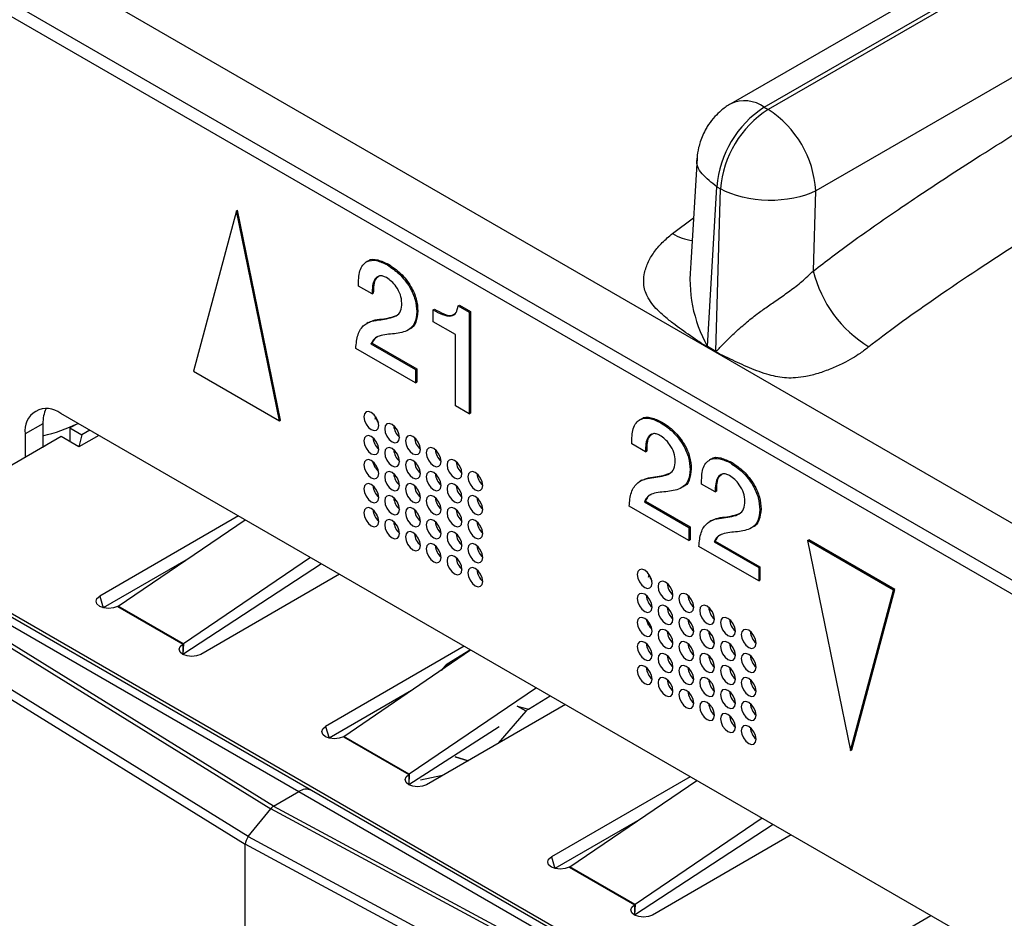
# Model space of a CAD drawing. Units: millimetres. Extents: x 17 to 584, y 10 to 410.
# Drawn here: x 456 to 461, y 92 to 96 of the extents above; entities that cross this region are included whole.
import ezdxf

# ---------------------------------------------------------------- set-up
doc = ezdxf.new("R2010")
doc.units = ezdxf.units.MM
doc.linetypes.add('SLD-Solid', pattern=[0])

msp = doc.modelspace()

# ---------------------------------------------------------------- linework, layer by layer
at = {"color": 7, "linetype": 'SLD-Solid', "lineweight": 25}
for p, q in [((370.2136, 145.9371), (474.9638, 85.4661)), ((489.8618, 77.1353), (370.6605, 145.9488)), ((370.255, 145.8455), (475.0052, 85.3745)), ((525.4368, 134.0496), (459.4142, 95.9356)), ((459.5742, 95.9197), (525.5923, 134.0312)), ((525.6105, 134.0206), (459.5924, 95.9092)), ((525.8379, 133.6339), (459.8186, 95.5218)), ((459.5742, 95.9197), (459.5924, 95.9092)), ((459.2549, 95.677), (459.2251, 95.1792)), ((459.3031, 94.7825), (459.3482, 95.5416)), ((459.3439, 94.7589), (459.3664, 95.5311)), ((459.3482, 95.5416), (459.3664, 95.5311)), ((459.8075, 95.1409), (459.8186, 95.5218)), ((457.0616, 95.427), (456.857, 94.6632)), ((457.0616, 95.427), (457.0673, 95.4302)), ((457.2662, 94.427), (457.0616, 95.427)), ((457.2719, 94.4302), (457.0673, 95.4302)), ((457.6868, 95.1867), (457.6797, 95.1826)), ((457.7803, 95.1691), (457.7859, 95.1724)), ((457.7078, 95.031), (457.6428, 95.0685)), ((457.7078, 95.031), (457.7135, 95.0342)), ((457.92, 94.9468), (457.9256, 94.95)), ((457.9988, 94.955), (458.0045, 94.9583)), ((457.9988, 94.8985), (457.9988, 94.955)), ((458.1172, 94.9746), (458.1229, 94.9779)), ((458.1172, 94.9746), (458.1702, 94.944)), ((458.1229, 94.9779), (458.1758, 94.9473)), ((458.1702, 94.944), (458.1758, 94.9473)), ((458.1702, 94.944), (458.1702, 94.4604)), ((458.1758, 94.9473), (458.1758, 94.4637)), ((457.6895, 94.895), (457.6824, 94.891)), ((457.7474, 94.9085), (457.7531, 94.9117)), ((458.1049, 94.8373), (457.9988, 94.8985)), ((457.885, 94.863), (457.885, 94.863)), ((457.7024, 94.7933), (457.7081, 94.7965)), ((457.7024, 94.7933), (457.9145, 94.6708)), ((457.7081, 94.7965), (457.9202, 94.6741)), ((458.1049, 94.4981), (458.1049, 94.8373)), ((457.9145, 94.608), (457.6302, 94.7721)), ((459.3436, 94.7548), (459.3029, 94.7783)), ((459.3031, 94.7825), (459.3439, 94.7589)), ((456.857, 94.6632), (457.2662, 94.427)), ((457.9145, 94.6708), (457.9202, 94.6741)), ((457.9145, 94.6708), (457.9145, 94.608)), ((457.9202, 94.6741), (457.9202, 94.6112)), ((457.9145, 94.608), (457.9202, 94.6112)), ((458.1702, 94.4604), (458.1049, 94.4981)), ((474.2714, 84.045), (456.2261, 94.4624)), ((457.2662, 94.427), (457.2719, 94.4302)), ((457.7223, 94.4343), (457.7257, 94.4453)), ((458.1702, 94.4604), (458.1758, 94.4637)), ((458.9879, 94.4356), (458.9808, 94.4315)), ((459.0813, 94.418), (459.087, 94.4213)), ((456.1412, 94.4134), (456.0564, 94.3644)), ((456.1412, 94.4134), (456.1412, 94.3024)), ((456.3081, 94.415), (456.2699, 94.393)), ((456.2699, 94.393), (456.3265, 94.3603)), ((456.2699, 94.393), (456.2699, 94.3277)), ((456.3647, 94.3824), (456.3265, 94.3603)), ((456.2275, 94.3522), (455.379, 93.8623)), ((456.0564, 94.3644), (456.0564, 94.2534)), ((456.3123, 94.3032), (456.2275, 94.3522)), ((456.3265, 94.3603), (456.3123, 94.3032)), ((456.4071, 94.3579), (456.3123, 94.3032)), ((459.0089, 94.2799), (458.9439, 94.3174)), ((459.0089, 94.2799), (459.0146, 94.2831)), ((457.7226, 94.2052), (457.7119, 94.2323)), ((459.3197, 94.2441), (459.3126, 94.24)), ((459.2211, 94.1957), (459.2267, 94.1989)), ((459.4131, 94.2265), (459.4188, 94.2298)), ((458.9906, 94.1439), (458.9835, 94.1399)), ((459.0485, 94.1574), (459.0542, 94.1606)), ((459.1861, 94.1119), (459.1861, 94.1119)), ((459.3407, 94.0883), (459.2757, 94.1258)), ((459.3407, 94.0883), (459.3464, 94.0916)), ((459.0035, 94.0422), (459.0091, 94.0454)), ((459.0091, 94.0454), (459.2213, 93.923)), ((459.2156, 93.8569), (458.9312, 94.021)), ((459.0035, 94.0422), (459.2156, 93.9197)), ((459.5528, 94.0041), (459.5585, 94.0074)), ((457.0718, 93.9742), (456.4113, 93.5929)), ((456.4987, 93.5455), (457.1036, 93.9558)), ((459.3224, 93.9524), (459.3153, 93.9483)), ((459.3803, 93.9658), (459.386, 93.9691)), ((459.2156, 93.9197), (459.2213, 93.923)), ((459.2156, 93.9197), (459.2156, 93.8569)), ((459.2213, 93.923), (459.2213, 93.8601)), ((459.5179, 93.9203), (459.5179, 93.9203)), ((459.5085, 91.4784), (455.379, 93.8623)), ((459.2156, 93.8569), (459.2213, 93.8601)), ((459.7804, 93.8574), (459.7861, 93.8607)), ((459.7804, 93.8574), (459.9851, 92.8574)), ((460.1897, 93.6212), (459.7804, 93.8574)), ((460.1953, 93.6244), (459.7861, 93.8607)), ((459.5474, 93.6653), (459.263, 93.8295)), ((459.3353, 93.8506), (459.3409, 93.8539)), ((459.3353, 93.8506), (459.5474, 93.7282)), ((459.3409, 93.8539), (459.5531, 93.7314)), ((457.4189, 92.6679), (455.5238, 93.7619)), ((456.8206, 93.7638), (456.4279, 93.5372)), ((457.4147, 93.7762), (456.8098, 93.3659)), ((457.2392, 92.5929), (455.4104, 93.7251)), ((455.4638, 93.756), (457.3589, 92.662)), ((457.467, 93.7461), (456.8073, 93.3153)), ((459.5474, 93.7282), (459.5531, 93.7314)), ((459.5474, 93.7282), (459.5474, 93.6653)), ((459.5531, 93.7314), (459.5531, 93.6686)), ((455.396, 93.7127), (457.2251, 92.5804)), ((457.5526, 93.6966), (456.8922, 93.3153)), ((459.0233, 93.6832), (459.0268, 93.6943)), ((459.5474, 93.6653), (459.5531, 93.6686)), ((459.9907, 92.8607), (460.1953, 93.6244)), ((460.1897, 93.6212), (460.1953, 93.6244)), ((457.1185, 92.4478), (455.2858, 93.5823)), ((459.9851, 92.8574), (460.1897, 93.6212)), ((455.2711, 93.5462), (457.1043, 92.4113)), ((456.4962, 93.5439), (456.8073, 93.3643)), ((456.8098, 93.3659), (456.4987, 93.5455)), ((459.0237, 93.4541), (459.013, 93.4812)), ((458.1466, 93.3537), (457.4861, 92.9724)), ((457.5735, 92.925), (458.1753, 93.3372)), ((458.1753, 93.3372), (458.0649, 93.2695)), ((458.0555, 93.2615), (458.0358, 93.2386)), ((458.4895, 93.1557), (457.8846, 92.7454)), ((457.8954, 93.1434), (457.5027, 92.9167)), ((458.4526, 93.0553), (458.5549, 93.118)), ((458.6274, 93.0761), (457.967, 92.6949)), ((458.3094, 92.8926), (458.4408, 93.0449)), ((458.313, 92.9704), (457.8821, 92.6949)), ((457.571, 92.9235), (457.8821, 92.7438)), ((457.8846, 92.7454), (457.5735, 92.925)), ((459.9851, 92.8574), (459.9907, 92.8607)), ((459.2214, 92.7332), (458.5609, 92.352)), ((458.6483, 92.3045), (459.2532, 92.7149)), ((457.2392, 92.5929), (457.3589, 92.662)), ((457.3589, 92.662), (459.2539, 91.568)), ((459.3139, 91.5739), (457.4189, 92.6679)), ((457.2392, 92.5929), (459.2005, 91.5371)), ((457.1185, 92.4478), (457.2251, 92.5804)), ((459.1866, 91.5245), (457.2251, 92.5804)), ((458.9702, 92.5229), (458.5775, 92.2962)), ((459.6166, 92.5051), (458.9569, 92.0744)), ((459.5643, 92.5353), (458.9594, 92.1249)), ((459.7022, 92.4557), (459.0418, 92.0744)), ((457.1043, 91.5096), (457.1043, 92.4113)), ((459.0701, 91.3531), (457.1043, 92.4113)), ((457.1185, 92.4478), (459.0838, 91.3898)), ((458.6458, 92.303), (458.9569, 92.1234)), ((458.9594, 92.1249), (458.6483, 92.3045)), ((460.2721, 92.0172), (460.3669, 92.072))]:
    msp.add_line(p, q, dxfattribs=at)
at = {"color": 8, "linetype": 'SLD-Solid', "lineweight": 25}
for p, q in [((459.1377, 95.3187), (459.2378, 95.3932)), ((456.1412, 94.3024), (456.1515, 94.3083)), ((456.4113, 93.5929), (456.4279, 93.5372)), ((456.8098, 93.3659), (456.8073, 93.3153)), ((456.8073, 93.3643), (456.8073, 93.3153)), ((458.4408, 93.0449), (458.3984, 93.0694)), ((458.3984, 93.0694), (458.4526, 93.0553)), ((457.4861, 92.9724), (457.5027, 92.9167)), ((458.1643, 92.8088), (458.1022, 92.8274)), ((458.1022, 92.8274), (458.1643, 92.8088)), ((457.8846, 92.7454), (457.8821, 92.6949)), ((457.8821, 92.7438), (457.8821, 92.6949)), ((458.0426, 92.7385), (457.9376, 92.7158)), ((458.5609, 92.352), (458.5775, 92.2962)), ((458.9594, 92.1249), (458.9569, 92.0744)), ((458.9569, 92.1234), (458.9569, 92.0744))]:
    msp.add_line(p, q, dxfattribs=at)
at = {"color": 7, "linetype": 'SLD-Solid', "lineweight": 25, "flags": 128}
for points in [[(457.7393, 94.4054), (457.7366, 94.4226), (457.7289, 94.4402), (457.7175, 94.4557), (457.7039, 94.4666), (457.6904, 94.4713), (457.6789, 94.4691), (457.6713, 94.4603), (457.6686, 94.4462), (457.6713, 94.429), (457.6789, 94.4114), (457.6904, 94.3959), (457.7039, 94.385), (457.7175, 94.3803), (457.7289, 94.3825), (457.7366, 94.3913), (457.7393, 94.4054)], [(457.8383, 94.3482), (457.8356, 94.3654), (457.8279, 94.3831), (457.8165, 94.3986), (457.8029, 94.4095), (457.7894, 94.4142), (457.7779, 94.412), (457.7703, 94.4031), (457.7676, 94.3891), (457.7703, 94.3719), (457.7779, 94.3542), (457.7894, 94.3387), (457.8029, 94.3278), (457.8165, 94.3231), (457.8279, 94.3254), (457.8356, 94.3342), (457.8383, 94.3482)], [(457.7393, 94.2911), (457.7366, 94.3083), (457.7289, 94.3259), (457.7175, 94.3414), (457.7039, 94.3523), (457.6904, 94.357), (457.6789, 94.3548), (457.6713, 94.346), (457.6686, 94.3319), (457.6713, 94.3147), (457.6789, 94.2971), (457.6904, 94.2816), (457.7039, 94.2707), (457.7175, 94.266), (457.7289, 94.2682), (457.7366, 94.277), (457.7393, 94.2911)], [(457.9373, 94.2911), (457.9346, 94.3083), (457.9269, 94.3259), (457.9154, 94.3414), (457.9019, 94.3523), (457.8884, 94.357), (457.8769, 94.3548), (457.8693, 94.346), (457.8666, 94.3319), (457.8693, 94.3147), (457.8769, 94.2971), (457.8884, 94.2816), (457.9019, 94.2707), (457.9154, 94.266), (457.9269, 94.2682), (457.9346, 94.277), (457.9373, 94.2911)], [(457.8383, 94.2339), (457.8356, 94.2511), (457.8279, 94.2688), (457.8165, 94.2843), (457.8029, 94.2952), (457.7894, 94.2999), (457.7779, 94.2976), (457.7703, 94.2888), (457.7676, 94.2748), (457.7703, 94.2576), (457.7779, 94.2399), (457.7894, 94.2244), (457.8029, 94.2135), (457.8165, 94.2088), (457.8279, 94.211), (457.8356, 94.2199), (457.8383, 94.2339)], [(458.0363, 94.234), (458.0336, 94.2511), (458.0259, 94.2688), (458.0144, 94.2843), (458.0009, 94.2952), (457.9874, 94.2999), (457.9759, 94.2977), (457.9682, 94.2888), (457.9656, 94.2748), (457.9682, 94.2576), (457.9759, 94.2399), (457.9874, 94.2245), (458.0009, 94.2135), (458.0144, 94.2088), (458.0259, 94.2111), (458.0336, 94.2199), (458.0363, 94.234)], [(457.7393, 94.1768), (457.7366, 94.1939), (457.7289, 94.2116), (457.7175, 94.2271), (457.7039, 94.238), (457.6904, 94.2427), (457.6789, 94.2405), (457.6713, 94.2317), (457.6686, 94.2176), (457.6713, 94.2004), (457.6789, 94.1827), (457.6904, 94.1673), (457.7039, 94.1563), (457.7175, 94.1516), (457.7289, 94.1539), (457.7366, 94.1627), (457.7393, 94.1768)], [(457.9373, 94.1768), (457.9346, 94.194), (457.9269, 94.2116), (457.9154, 94.2271), (457.9019, 94.238), (457.8884, 94.2427), (457.8769, 94.2405), (457.8693, 94.2317), (457.8666, 94.2176), (457.8693, 94.2004), (457.8769, 94.1828), (457.8884, 94.1673), (457.9019, 94.1564), (457.9154, 94.1517), (457.9269, 94.1539), (457.9346, 94.1627), (457.9373, 94.1768)], [(458.1353, 94.1768), (458.1326, 94.194), (458.1249, 94.2116), (458.1134, 94.2271), (458.0999, 94.238), (458.0864, 94.2427), (458.0749, 94.2405), (458.0672, 94.2317), (458.0646, 94.2176), (458.0672, 94.2004), (458.0749, 94.1828), (458.0864, 94.1673), (458.0999, 94.1564), (458.1134, 94.1517), (458.1249, 94.1539), (458.1326, 94.1627), (458.1353, 94.1768)], [(457.8383, 94.1196), (457.8356, 94.1368), (457.8279, 94.1545), (457.8165, 94.1699), (457.8029, 94.1809), (457.7894, 94.1856), (457.7779, 94.1833), (457.7703, 94.1745), (457.7676, 94.1604), (457.7703, 94.1433), (457.7779, 94.1256), (457.7894, 94.1101), (457.8029, 94.0992), (457.8165, 94.0945), (457.8279, 94.0967), (457.8356, 94.1055), (457.8383, 94.1196)], [(458.0363, 94.1196), (458.0336, 94.1368), (458.0259, 94.1545), (458.0144, 94.17), (458.0009, 94.1809), (457.9874, 94.1856), (457.9759, 94.1833), (457.9682, 94.1745), (457.9656, 94.1605), (457.9682, 94.1433), (457.9759, 94.1256), (457.9874, 94.1101), (458.0009, 94.0992), (458.0144, 94.0945), (458.0259, 94.0967), (458.0336, 94.1056), (458.0363, 94.1196)], [(458.2343, 94.1197), (458.2316, 94.1368), (458.2239, 94.1545), (458.2124, 94.17), (458.1989, 94.1809), (458.1854, 94.1856), (458.1739, 94.1834), (458.1662, 94.1745), (458.1635, 94.1605), (458.1662, 94.1433), (458.1739, 94.1256), (458.1854, 94.1102), (458.1989, 94.0992), (458.2124, 94.0945), (458.2239, 94.0968), (458.2316, 94.1056), (458.2343, 94.1197)], [(457.7393, 94.0624), (457.7366, 94.0796), (457.7289, 94.0973), (457.7175, 94.1128), (457.7039, 94.1237), (457.6904, 94.1284), (457.6789, 94.1262), (457.6713, 94.1173), (457.6686, 94.1033), (457.6713, 94.0861), (457.6789, 94.0684), (457.6904, 94.053), (457.7039, 94.042), (457.7175, 94.0373), (457.7289, 94.0396), (457.7366, 94.0484), (457.7393, 94.0624)], [(457.9373, 94.0625), (457.9346, 94.0796), (457.9269, 94.0973), (457.9154, 94.1128), (457.9019, 94.1237), (457.8884, 94.1284), (457.8769, 94.1262), (457.8693, 94.1174), (457.8666, 94.1033), (457.8693, 94.0861), (457.8769, 94.0684), (457.8884, 94.053), (457.9019, 94.0421), (457.9154, 94.0373), (457.9269, 94.0396), (457.9346, 94.0484), (457.9373, 94.0625)], [(458.1353, 94.0625), (458.1326, 94.0797), (458.1249, 94.0973), (458.1134, 94.1128), (458.0999, 94.1237), (458.0864, 94.1284), (458.0749, 94.1262), (458.0672, 94.1174), (458.0646, 94.1033), (458.0672, 94.0861), (458.0749, 94.0685), (458.0864, 94.053), (458.0999, 94.0421), (458.1134, 94.0374), (458.1249, 94.0396), (458.1326, 94.0484), (458.1353, 94.0625)], [(457.8383, 94.0053), (457.8356, 94.0225), (457.8279, 94.0401), (457.8165, 94.0556), (457.8029, 94.0665), (457.7894, 94.0712), (457.7779, 94.069), (457.7703, 94.0602), (457.7676, 94.0461), (457.7703, 94.0289), (457.7779, 94.0113), (457.7894, 93.9958), (457.8029, 93.9849), (457.8165, 93.9802), (457.8279, 93.9824), (457.8356, 93.9912), (457.8383, 94.0053)], [(458.0363, 94.0053), (458.0336, 94.0225), (458.0259, 94.0402), (458.0144, 94.0556), (458.0009, 94.0666), (457.9874, 94.0713), (457.9759, 94.069), (457.9682, 94.0602), (457.9656, 94.0461), (457.9682, 94.029), (457.9759, 94.0113), (457.9874, 93.9958), (458.0009, 93.9849), (458.0144, 93.9802), (458.0259, 93.9824), (458.0336, 93.9912), (458.0363, 94.0053)], [(458.2343, 94.0053), (458.2316, 94.0225), (458.2239, 94.0402), (458.2124, 94.0557), (458.1989, 94.0666), (458.1854, 94.0713), (458.1739, 94.069), (458.1662, 94.0602), (458.1635, 94.0462), (458.1662, 94.029), (458.1739, 94.0113), (458.1854, 93.9958), (458.1989, 93.9849), (458.2124, 93.9802), (458.2239, 93.9824), (458.2316, 93.9913), (458.2343, 94.0053)], [(457.7393, 93.9481), (457.7366, 93.9653), (457.7289, 93.983), (457.7175, 93.9985), (457.7039, 94.0094), (457.6904, 94.0141), (457.6789, 94.0118), (457.6713, 94.003), (457.6686, 93.989), (457.6713, 93.9718), (457.6789, 93.9541), (457.6904, 93.9386), (457.7039, 93.9277), (457.7175, 93.923), (457.7289, 93.9252), (457.7366, 93.9341), (457.7393, 93.9481)], [(457.9373, 93.9482), (457.9346, 93.9653), (457.9269, 93.983), (457.9154, 93.9985), (457.9019, 94.0094), (457.8884, 94.0141), (457.8769, 94.0119), (457.8693, 94.003), (457.8666, 93.989), (457.8693, 93.9718), (457.8769, 93.9541), (457.8884, 93.9387), (457.9019, 93.9277), (457.9154, 93.923), (457.9269, 93.9253), (457.9346, 93.9341), (457.9373, 93.9482)], [(458.1353, 93.9482), (458.1326, 93.9653), (458.1249, 93.983), (458.1134, 93.9985), (458.0999, 94.0094), (458.0864, 94.0141), (458.0749, 94.0119), (458.0672, 94.0031), (458.0646, 93.989), (458.0672, 93.9718), (458.0749, 93.9541), (458.0864, 93.9387), (458.0999, 93.9278), (458.1134, 93.9231), (458.1249, 93.9253), (458.1326, 93.9341), (458.1353, 93.9482)], [(457.7312, 93.9789), (457.7288, 93.9829), (457.7262, 93.9875)], [(457.8383, 93.891), (457.8356, 93.9082), (457.8279, 93.9258), (457.8165, 93.9413), (457.8029, 93.9522), (457.7894, 93.9569), (457.7779, 93.9547), (457.7703, 93.9459), (457.7676, 93.9318), (457.7703, 93.9146), (457.7779, 93.897), (457.7894, 93.8815), (457.8029, 93.8706), (457.8165, 93.8659), (457.8279, 93.8681), (457.8356, 93.8769), (457.8383, 93.891)], [(458.0363, 93.891), (458.0336, 93.9082), (458.0259, 93.9259), (458.0144, 93.9413), (458.0009, 93.9522), (457.9874, 93.9569), (457.9759, 93.9547), (457.9682, 93.9459), (457.9656, 93.9318), (457.9682, 93.9146), (457.9759, 93.897), (457.9874, 93.8815), (458.0009, 93.8706), (458.0144, 93.8659), (458.0259, 93.8681), (458.0336, 93.8769), (458.0363, 93.891)], [(458.2343, 93.891), (458.2316, 93.9082), (458.2239, 93.9259), (458.2124, 93.9413), (458.1989, 93.9523), (458.1854, 93.957), (458.1739, 93.9547), (458.1662, 93.9459), (458.1635, 93.9318), (458.1662, 93.9147), (458.1739, 93.897), (458.1854, 93.8815), (458.1989, 93.8706), (458.2124, 93.8659), (458.2239, 93.8681), (458.2316, 93.877), (458.2343, 93.891)], [(457.9373, 93.8338), (457.9346, 93.851), (457.9269, 93.8687), (457.9154, 93.8842), (457.9019, 93.8951), (457.8884, 93.8998), (457.8769, 93.8975), (457.8693, 93.8887), (457.8666, 93.8747), (457.8693, 93.8575), (457.8769, 93.8398), (457.8884, 93.8243), (457.9019, 93.8134), (457.9154, 93.8087), (457.9269, 93.8109), (457.9346, 93.8198), (457.9373, 93.8338)], [(458.1353, 93.8339), (458.1326, 93.851), (458.1249, 93.8687), (458.1134, 93.8842), (458.0999, 93.8951), (458.0864, 93.8998), (458.0749, 93.8976), (458.0672, 93.8887), (458.0646, 93.8747), (458.0672, 93.8575), (458.0749, 93.8398), (458.0864, 93.8244), (458.0999, 93.8134), (458.1134, 93.8087), (458.1249, 93.811), (458.1326, 93.8198), (458.1353, 93.8339)], [(458.0363, 93.7767), (458.0336, 93.7939), (458.0259, 93.8115), (458.0144, 93.827), (458.0009, 93.8379), (457.9874, 93.8426), (457.9759, 93.8404), (457.9682, 93.8316), (457.9656, 93.8175), (457.9682, 93.8003), (457.9759, 93.7827), (457.9874, 93.7672), (458.0009, 93.7563), (458.0144, 93.7516), (458.0259, 93.7538), (458.0336, 93.7626), (458.0363, 93.7767)], [(458.2343, 93.7767), (458.2316, 93.7939), (458.2239, 93.8116), (458.2124, 93.827), (458.1989, 93.8379), (458.1854, 93.8426), (458.1739, 93.8404), (458.1662, 93.8316), (458.1635, 93.8175), (458.1662, 93.8003), (458.1739, 93.7827), (458.1854, 93.7672), (458.1989, 93.7563), (458.2124, 93.7516), (458.2239, 93.7538), (458.2316, 93.7626), (458.2343, 93.7767)], [(458.1353, 93.7195), (458.1326, 93.7367), (458.1249, 93.7544), (458.1134, 93.7699), (458.0999, 93.7808), (458.0864, 93.7855), (458.0749, 93.7833), (458.0672, 93.7744), (458.0646, 93.7604), (458.0672, 93.7432), (458.0749, 93.7255), (458.0864, 93.71), (458.0999, 93.6991), (458.1134, 93.6944), (458.1249, 93.6966), (458.1326, 93.7055), (458.1353, 93.7195)], [(458.2343, 93.6624), (458.2316, 93.6796), (458.2239, 93.6972), (458.2124, 93.7127), (458.1989, 93.7236), (458.1854, 93.7283), (458.1739, 93.7261), (458.1662, 93.7173), (458.1635, 93.7032), (458.1662, 93.686), (458.1739, 93.6684), (458.1854, 93.6529), (458.1989, 93.642), (458.2124, 93.6373), (458.2239, 93.6395), (458.2316, 93.6483), (458.2343, 93.6624)], [(459.0404, 93.6543), (459.0377, 93.6715), (459.03, 93.6891), (459.0185, 93.7046), (459.005, 93.7155), (458.9915, 93.7202), (458.98, 93.718), (458.9723, 93.7092), (458.9697, 93.6951), (458.9723, 93.6779), (458.98, 93.6603), (458.9915, 93.6448), (459.005, 93.6339), (459.0185, 93.6292), (459.03, 93.6314), (459.0377, 93.6402), (459.0404, 93.6543)], [(459.1394, 93.5972), (459.1367, 93.6143), (459.129, 93.632), (459.1175, 93.6475), (459.104, 93.6584), (459.0905, 93.6631), (459.079, 93.6609), (459.0713, 93.652), (459.0686, 93.638), (459.0713, 93.6208), (459.079, 93.6031), (459.0905, 93.5877), (459.104, 93.5767), (459.1175, 93.572), (459.129, 93.5743), (459.1367, 93.5831), (459.1394, 93.5972)], [(456.4962, 93.5439), (456.4767, 93.5364), (456.4538, 93.5338), (456.4308, 93.5364), (456.4113, 93.5439), (456.3983, 93.5552), (456.3938, 93.5684), (456.3983, 93.5817), (456.4113, 93.5929)], [(459.0404, 93.54), (459.0377, 93.5572), (459.03, 93.5748), (459.0185, 93.5903), (459.005, 93.6012), (458.9915, 93.6059), (458.98, 93.6037), (458.9723, 93.5949), (458.9697, 93.5808), (458.9723, 93.5636), (458.98, 93.546), (458.9915, 93.5305), (459.005, 93.5196), (459.0185, 93.5149), (459.03, 93.5171), (459.0377, 93.5259), (459.0404, 93.54)], [(459.2384, 93.54), (459.2357, 93.5572), (459.228, 93.5749), (459.2165, 93.5903), (459.203, 93.6012), (459.1895, 93.6059), (459.178, 93.6037), (459.1703, 93.5949), (459.1676, 93.5808), (459.1703, 93.5636), (459.178, 93.546), (459.1895, 93.5305), (459.203, 93.5196), (459.2165, 93.5149), (459.228, 93.5171), (459.2357, 93.5259), (459.2384, 93.54)], [(459.1394, 93.4828), (459.1367, 93.5), (459.129, 93.5177), (459.1175, 93.5332), (459.104, 93.5441), (459.0905, 93.5488), (459.079, 93.5465), (459.0713, 93.5377), (459.0686, 93.5237), (459.0713, 93.5065), (459.079, 93.4888), (459.0905, 93.4733), (459.104, 93.4624), (459.1175, 93.4577), (459.129, 93.4599), (459.1367, 93.4688), (459.1394, 93.4828)], [(459.3373, 93.4829), (459.3347, 93.5), (459.327, 93.5177), (459.3155, 93.5332), (459.302, 93.5441), (459.2885, 93.5488), (459.277, 93.5466), (459.2693, 93.5377), (459.2666, 93.5237), (459.2693, 93.5065), (459.277, 93.4888), (459.2885, 93.4734), (459.302, 93.4624), (459.3155, 93.4577), (459.327, 93.46), (459.3347, 93.4688), (459.3373, 93.4829)], [(459.0404, 93.4257), (459.0377, 93.4428), (459.03, 93.4605), (459.0185, 93.476), (459.005, 93.4869), (458.9915, 93.4916), (458.98, 93.4894), (458.9723, 93.4806), (458.9697, 93.4665), (458.9723, 93.4493), (458.98, 93.4316), (458.9915, 93.4162), (459.005, 93.4053), (459.0185, 93.4005), (459.03, 93.4028), (459.0377, 93.4116), (459.0404, 93.4257)], [(459.2384, 93.4257), (459.2357, 93.4429), (459.228, 93.4605), (459.2165, 93.476), (459.203, 93.4869), (459.1895, 93.4916), (459.178, 93.4894), (459.1703, 93.4806), (459.1676, 93.4665), (459.1703, 93.4493), (459.178, 93.4317), (459.1895, 93.4162), (459.203, 93.4053), (459.2165, 93.4006), (459.228, 93.4028), (459.2357, 93.4116), (459.2384, 93.4257)], [(459.4363, 93.4257), (459.4336, 93.4429), (459.426, 93.4606), (459.4145, 93.476), (459.401, 93.4869), (459.3875, 93.4916), (459.376, 93.4894), (459.3683, 93.4806), (459.3656, 93.4665), (459.3683, 93.4493), (459.376, 93.4317), (459.3875, 93.4162), (459.401, 93.4053), (459.4145, 93.4006), (459.426, 93.4028), (459.4336, 93.4116), (459.4363, 93.4257)], [(459.1394, 93.3685), (459.1367, 93.3857), (459.129, 93.4034), (459.1175, 93.4188), (459.104, 93.4298), (459.0905, 93.4345), (459.079, 93.4322), (459.0713, 93.4234), (459.0686, 93.4093), (459.0713, 93.3922), (459.079, 93.3745), (459.0905, 93.359), (459.104, 93.3481), (459.1175, 93.3434), (459.129, 93.3456), (459.1367, 93.3545), (459.1394, 93.3685)], [(459.3373, 93.3685), (459.3347, 93.3857), (459.327, 93.4034), (459.3155, 93.4189), (459.302, 93.4298), (459.2885, 93.4345), (459.277, 93.4323), (459.2693, 93.4234), (459.2666, 93.4094), (459.2693, 93.3922), (459.277, 93.3745), (459.2885, 93.359), (459.302, 93.3481), (459.3155, 93.3434), (459.327, 93.3456), (459.3347, 93.3545), (459.3373, 93.3685)], [(459.5353, 93.3686), (459.5326, 93.3857), (459.525, 93.4034), (459.5135, 93.4189), (459.5, 93.4298), (459.4865, 93.4345), (459.475, 93.4323), (459.4673, 93.4234), (459.4646, 93.4094), (459.4673, 93.3922), (459.475, 93.3745), (459.4865, 93.3591), (459.5, 93.3481), (459.5135, 93.3434), (459.525, 93.3457), (459.5326, 93.3545), (459.5353, 93.3686)], [(456.8922, 93.3153), (456.8727, 93.3078), (456.8497, 93.3052), (456.8268, 93.3078), (456.8073, 93.3153), (456.7943, 93.3266), (456.7897, 93.3398), (456.7943, 93.3531), (456.8073, 93.3643)], [(459.0404, 93.3114), (459.0377, 93.3285), (459.03, 93.3462), (459.0185, 93.3617), (459.005, 93.3726), (458.9915, 93.3773), (458.98, 93.3751), (458.9723, 93.3662), (458.9697, 93.3522), (458.9723, 93.335), (458.98, 93.3173), (458.9915, 93.3019), (459.005, 93.2909), (459.0185, 93.2862), (459.03, 93.2885), (459.0377, 93.2973), (459.0404, 93.3114)], [(459.2384, 93.3114), (459.2357, 93.3285), (459.228, 93.3462), (459.2165, 93.3617), (459.203, 93.3726), (459.1895, 93.3773), (459.178, 93.3751), (459.1703, 93.3663), (459.1676, 93.3522), (459.1703, 93.335), (459.178, 93.3173), (459.1895, 93.3019), (459.203, 93.291), (459.2165, 93.2863), (459.228, 93.2885), (459.2357, 93.2973), (459.2384, 93.3114)], [(459.4363, 93.3114), (459.4336, 93.3286), (459.426, 93.3462), (459.4145, 93.3617), (459.401, 93.3726), (459.3875, 93.3773), (459.376, 93.3751), (459.3683, 93.3663), (459.3656, 93.3522), (459.3683, 93.335), (459.376, 93.3174), (459.3875, 93.3019), (459.401, 93.291), (459.4145, 93.2863), (459.426, 93.2885), (459.4336, 93.2973), (459.4363, 93.3114)], [(459.1394, 93.2542), (459.1367, 93.2714), (459.129, 93.2891), (459.1175, 93.3045), (459.104, 93.3154), (459.0905, 93.3201), (459.079, 93.3179), (459.0713, 93.3091), (459.0686, 93.295), (459.0713, 93.2778), (459.079, 93.2602), (459.0905, 93.2447), (459.104, 93.2338), (459.1175, 93.2291), (459.129, 93.2313), (459.1367, 93.2401), (459.1394, 93.2542)], [(459.3373, 93.2542), (459.3347, 93.2714), (459.327, 93.2891), (459.3155, 93.3045), (459.302, 93.3155), (459.2885, 93.3202), (459.277, 93.3179), (459.2693, 93.3091), (459.2666, 93.295), (459.2693, 93.2779), (459.277, 93.2602), (459.2885, 93.2447), (459.302, 93.2338), (459.3155, 93.2291), (459.327, 93.2313), (459.3347, 93.2402), (459.3373, 93.2542)], [(459.5353, 93.2542), (459.5326, 93.2714), (459.525, 93.2891), (459.5135, 93.3046), (459.5, 93.3155), (459.4865, 93.3202), (459.475, 93.318), (459.4673, 93.3091), (459.4646, 93.2951), (459.4673, 93.2779), (459.475, 93.2602), (459.4865, 93.2447), (459.5, 93.2338), (459.5135, 93.2291), (459.525, 93.2314), (459.5326, 93.2402), (459.5353, 93.2542)], [(459.0404, 93.197), (459.0377, 93.2142), (459.03, 93.2319), (459.0185, 93.2474), (459.005, 93.2583), (458.9915, 93.263), (458.98, 93.2607), (458.9723, 93.2519), (458.9697, 93.2379), (458.9723, 93.2207), (458.98, 93.203), (458.9915, 93.1875), (459.005, 93.1766), (459.0185, 93.1719), (459.03, 93.1741), (459.0377, 93.183), (459.0404, 93.197)], [(459.2384, 93.1971), (459.2357, 93.2142), (459.228, 93.2319), (459.2165, 93.2474), (459.203, 93.2583), (459.1895, 93.263), (459.178, 93.2608), (459.1703, 93.2519), (459.1676, 93.2379), (459.1703, 93.2207), (459.178, 93.203), (459.1895, 93.1876), (459.203, 93.1766), (459.2165, 93.1719), (459.228, 93.1742), (459.2357, 93.183), (459.2384, 93.1971)], [(459.4363, 93.1971), (459.4336, 93.2143), (459.426, 93.2319), (459.4145, 93.2474), (459.401, 93.2583), (459.3875, 93.263), (459.376, 93.2608), (459.3683, 93.252), (459.3656, 93.2379), (459.3683, 93.2207), (459.376, 93.203), (459.3875, 93.1876), (459.401, 93.1767), (459.4145, 93.172), (459.426, 93.1742), (459.4336, 93.183), (459.4363, 93.1971)], [(459.0322, 93.2278), (459.0299, 93.2318), (459.0276, 93.2359)], [(459.1394, 93.1399), (459.1367, 93.1571), (459.129, 93.1747), (459.1175, 93.1902), (459.104, 93.2011), (459.0905, 93.2058), (459.079, 93.2036), (459.0713, 93.1948), (459.0686, 93.1807), (459.0713, 93.1635), (459.079, 93.1459), (459.0905, 93.1304), (459.104, 93.1195), (459.1175, 93.1148), (459.129, 93.117), (459.1367, 93.1258), (459.1394, 93.1399)], [(459.3373, 93.1399), (459.3347, 93.1571), (459.327, 93.1748), (459.3155, 93.1902), (459.302, 93.2011), (459.2885, 93.2058), (459.277, 93.2036), (459.2693, 93.1948), (459.2666, 93.1807), (459.2693, 93.1636), (459.277, 93.1459), (459.2885, 93.1304), (459.302, 93.1195), (459.3155, 93.1148), (459.327, 93.117), (459.3347, 93.1258), (459.3373, 93.1399)], [(459.5353, 93.1399), (459.5326, 93.1571), (459.525, 93.1748), (459.5135, 93.1902), (459.5, 93.2012), (459.4865, 93.2059), (459.475, 93.2036), (459.4673, 93.1948), (459.4646, 93.1807), (459.4673, 93.1636), (459.475, 93.1459), (459.4865, 93.1304), (459.5, 93.1195), (459.5135, 93.1148), (459.525, 93.117), (459.5326, 93.1259), (459.5353, 93.1399)], [(459.2384, 93.0827), (459.2357, 93.0999), (459.228, 93.1176), (459.2165, 93.1331), (459.203, 93.144), (459.1895, 93.1487), (459.178, 93.1465), (459.1703, 93.1376), (459.1676, 93.1236), (459.1703, 93.1064), (459.178, 93.0887), (459.1895, 93.0732), (459.203, 93.0623), (459.2165, 93.0576), (459.228, 93.0599), (459.2357, 93.0687), (459.2384, 93.0827)], [(459.4363, 93.0828), (459.4336, 93.0999), (459.426, 93.1176), (459.4145, 93.1331), (459.401, 93.144), (459.3875, 93.1487), (459.376, 93.1465), (459.3683, 93.1377), (459.3656, 93.1236), (459.3683, 93.1064), (459.376, 93.0887), (459.3875, 93.0733), (459.401, 93.0623), (459.4145, 93.0576), (459.426, 93.0599), (459.4336, 93.0687), (459.4363, 93.0828)], [(459.3373, 93.0256), (459.3347, 93.0428), (459.327, 93.0604), (459.3155, 93.0759), (459.302, 93.0868), (459.2885, 93.0915), (459.277, 93.0893), (459.2693, 93.0805), (459.2666, 93.0664), (459.2693, 93.0492), (459.277, 93.0316), (459.2885, 93.0161), (459.302, 93.0052), (459.3155, 93.0005), (459.327, 93.0027), (459.3347, 93.0115), (459.3373, 93.0256)], [(459.5353, 93.0256), (459.5326, 93.0428), (459.525, 93.0605), (459.5135, 93.0759), (459.5, 93.0868), (459.4865, 93.0916), (459.475, 93.0893), (459.4673, 93.0805), (459.4646, 93.0664), (459.4673, 93.0493), (459.475, 93.0316), (459.4865, 93.0161), (459.5, 93.0052), (459.5135, 93.0005), (459.525, 93.0027), (459.5326, 93.0115), (459.5353, 93.0256)], [(459.4363, 92.9684), (459.4336, 92.9856), (459.426, 93.0033), (459.4145, 93.0188), (459.401, 93.0297), (459.3875, 93.0344), (459.376, 93.0322), (459.3683, 93.0233), (459.3656, 93.0093), (459.3683, 92.9921), (459.376, 92.9744), (459.3875, 92.9589), (459.401, 92.948), (459.4145, 92.9433), (459.426, 92.9456), (459.4336, 92.9544), (459.4363, 92.9684)], [(457.571, 92.9235), (457.5515, 92.9159), (457.5286, 92.9133), (457.5056, 92.9159), (457.4861, 92.9235), (457.4731, 92.9347), (457.4686, 92.948), (457.4731, 92.9612), (457.4861, 92.9724)], [(459.5353, 92.9113), (459.5326, 92.9285), (459.525, 92.9461), (459.5135, 92.9616), (459.5, 92.9725), (459.4865, 92.9772), (459.475, 92.975), (459.4673, 92.9662), (459.4646, 92.9521), (459.4673, 92.9349), (459.475, 92.9173), (459.4865, 92.9018), (459.5, 92.8909), (459.5135, 92.8862), (459.525, 92.8884), (459.5326, 92.8972), (459.5353, 92.9113)], [(457.967, 92.6949), (457.9475, 92.6874), (457.9245, 92.6847), (457.9016, 92.6874), (457.8821, 92.6949), (457.8691, 92.7061), (457.8645, 92.7194), (457.8691, 92.7326), (457.8821, 92.7438)], [(458.6458, 92.303), (458.6263, 92.2955), (458.6034, 92.2928), (458.5804, 92.2955), (458.5609, 92.303), (458.5479, 92.3142), (458.5434, 92.3275), (458.5479, 92.3407), (458.5609, 92.352)], [(459.0418, 92.0744), (459.0223, 92.0669), (458.9994, 92.0642), (458.9764, 92.0669), (458.9569, 92.0744), (458.9439, 92.0856), (458.9394, 92.0989), (458.9439, 92.1121), (458.9569, 92.1234)]]:
    msp.add_lwpolyline(points, dxfattribs=at)
at = {"color": 8, "linetype": 'SLD-Solid', "lineweight": 25, "flags": 128}
msp.add_lwpolyline([(458.0649, 93.2695), (458.0632, 93.2618), (458.0595, 93.2626), (458.0568, 93.2624), (458.0555, 93.2615)], dxfattribs=at)
at = {"color": 7, "linetype": 'SLD-Solid', "lineweight": 25}
for centre, radius, start, end in [((459.842, 95.5031), 0.4953, 122.7341, 175.5335), ((459.8602, 95.4926), 0.4953, 122.7341, 175.5335), ((459.3264, 95.4941), 0.493, 3.2297, 57.3477), ((460.3768, 95.2799), 0.5861, 193.7223, 238.6564), ((458.9742, 94.797), 0.3292, 356.7471, 357.4664), ((459.0149, 94.7735), 0.3292, 356.7471, 357.4664), ((456.1598, 94.3812), 0.1048, 50.7967, 189.214), ((456.2941, 94.419), 0.153, 154.2919, 182.1046), ((457.8051, 94.4608), 0.0808, 191.0043, 214.3776), ((457.8916, 94.409), 0.0808, 183.6917, 228.7523), ((457.7926, 94.3519), 0.0808, 183.6917, 228.7523), ((457.9906, 94.3519), 0.0808, 183.6917, 228.7523), ((457.8916, 94.2947), 0.0808, 183.6917, 228.7523), ((458.0896, 94.2947), 0.0808, 183.6917, 228.7523), ((457.7913, 94.2476), 0.0808, 190.8888, 229.1058), ((457.9906, 94.2376), 0.0808, 183.6917, 228.7523), ((458.1886, 94.2376), 0.0808, 183.6917, 228.7523), ((457.8916, 94.1804), 0.0808, 183.6917, 228.7523), ((458.0896, 94.1804), 0.0808, 183.6917, 228.7523), ((458.2876, 94.1804), 0.0808, 183.6917, 228.7523), ((457.7926, 94.1232), 0.0808, 183.6917, 228.7523), ((457.9906, 94.1232), 0.0808, 183.6917, 228.7523), ((458.1886, 94.1233), 0.0808, 183.6917, 228.7523), ((457.8916, 94.0661), 0.0808, 183.6917, 228.7523), ((458.0896, 94.0661), 0.0808, 183.6917, 228.7523), ((458.2876, 94.0661), 0.0808, 183.6917, 228.7523), ((457.7926, 94.0089), 0.0808, 183.6917, 228.7523), ((457.9906, 94.0089), 0.0808, 183.6917, 228.7523), ((458.1886, 94.009), 0.0808, 183.6917, 228.7523), ((457.8916, 93.9518), 0.0808, 183.6917, 228.7523), ((458.0896, 93.9518), 0.0808, 183.6917, 228.7523), ((458.2876, 93.9518), 0.0808, 183.6917, 228.7523), ((457.9906, 93.8946), 0.0808, 183.6917, 228.7523), ((458.1886, 93.8946), 0.0808, 183.6917, 228.7523), ((458.0896, 93.8375), 0.0808, 183.6917, 228.7523), ((458.2876, 93.8375), 0.0808, 183.6917, 228.7523), ((458.1886, 93.7803), 0.0808, 183.6917, 228.7523), ((458.2876, 93.7232), 0.0808, 183.6917, 228.7523), ((459.1062, 93.7097), 0.0808, 191.0043, 214.3776), ((459.1927, 93.6579), 0.0808, 183.6917, 228.7523), ((459.0937, 93.6008), 0.0808, 183.6917, 228.7523), ((459.2916, 93.6008), 0.0808, 183.6917, 228.7523), ((456.4761, 93.5787), 0.0402, 300.0415, 304.1919), ((459.1927, 93.5436), 0.0808, 183.6917, 228.7523), ((459.3906, 93.5436), 0.0808, 183.6917, 228.7523), ((459.0924, 93.4965), 0.0808, 190.8888, 229.1058), ((459.2916, 93.4865), 0.0808, 183.6917, 228.7523), ((459.4896, 93.4865), 0.0808, 183.6917, 228.7523), ((459.1927, 93.4293), 0.0808, 183.6917, 228.7523), ((459.3906, 93.4293), 0.0808, 183.6917, 228.7523), ((459.5886, 93.4293), 0.0808, 183.6917, 228.7523), ((456.7872, 93.3991), 0.0402, 300.0415, 304.1919), ((459.0937, 93.3721), 0.0808, 183.6917, 228.7523), ((459.2916, 93.3722), 0.0808, 183.6917, 228.7523), ((459.4896, 93.3722), 0.0808, 183.6917, 228.7523), ((459.1927, 93.315), 0.0808, 183.6917, 228.7523), ((459.3906, 93.315), 0.0808, 183.6917, 228.7523), ((459.5886, 93.315), 0.0808, 183.6917, 228.7523), ((458.0858, 93.2354), 0.04, 121.5189, 139.2412), ((459.0937, 93.2578), 0.0808, 183.6917, 228.7523), ((459.2916, 93.2578), 0.0808, 183.6917, 228.7523), ((459.4896, 93.2579), 0.0808, 183.6917, 228.7523), ((459.1927, 93.2007), 0.0808, 183.6917, 228.7523), ((459.3906, 93.2007), 0.0808, 183.6917, 228.7523), ((459.5886, 93.2007), 0.0808, 183.6917, 228.7523), ((459.2916, 93.1435), 0.0808, 183.6917, 228.7523), ((459.4896, 93.1435), 0.0808, 183.6917, 228.7523), ((459.3906, 93.0864), 0.0808, 183.6917, 228.7523), ((459.5886, 93.0864), 0.0808, 183.6917, 228.7523), ((458.4802, 93.0117), 0.0516, 122.2905, 139.8402), ((459.4896, 93.0292), 0.0808, 183.6917, 228.7523), ((459.5886, 92.9721), 0.0808, 183.6917, 228.7523), ((457.5509, 92.9582), 0.0402, 300.0415, 304.1919), ((457.862, 92.7786), 0.0402, 300.0415, 304.1919), ((458.6257, 92.3378), 0.0402, 300.0415, 304.1919), ((458.9368, 92.1582), 0.0402, 300.0415, 304.1919)]:
    msp.add_arc(centre, radius, start, end, dxfattribs=at)
at = {"color": 8, "linetype": 'SLD-Solid', "lineweight": 25}
for centre, radius, start, end in [((459.4808, 95.7922), 0.1581, 53.772, 114.865), ((459.2576, 95.5061), 0.2225, 237.381, 263.2404), ((459.8735, 95.1006), 0.6532, 173.0847, 209.1461), ((455.9594, 95.1332), 0.7983, 283.1624, 295.8979), ((458.073, 93.254), 0.0174, 61.8552, 117.5621), ((457.394, 92.6129), 0.0604, 65.6929, 125.6176)]:
    msp.add_arc(centre, radius, start, end, dxfattribs=at)
at = {"color": 7, "linetype": 'SLD-Solid', "lineweight": 25}
for centre, start_param, end_param in [((457.2392, 92.5603), 0.785926, 1.309525), ((457.1326, 92.4277), 1.309525, 2.356723)]:
    msp.add_ellipse(centre, major_axis=(0.02, 0.0346), ratio=0.577381, start_param=start_param, end_param=end_param, dxfattribs=at)
for points, knots in [([(459.8075, 95.1409), (459.8372, 95.1637), (459.899, 95.2113), (459.9963, 95.2824), (460.1016, 95.3573), (460.2152, 95.4356), (460.3368, 95.5174), (460.4667, 95.6027), (460.6856, 95.7435), (460.9979, 95.9377), (461.2644, 96.0936), (461.4009, 96.1734)], [0, 0, 0, 0, 0.0565, 0.117942, 0.184353, 0.255757, 0.332172, 0.413612, 0.500091, 0.743855, 1, 1, 1, 1]), ([(459.4143, 95.9356), (459.4128, 95.9343), (459.3956, 95.9263), (459.3701, 95.9057), (459.3364, 95.8742), (459.3133, 95.8451), (459.301, 95.8249), (459.297, 95.8184)], [0, 0, 0, 0, 0.0382716, 0.3400414, 0.5770939, 0.8635831, 1, 1, 1, 1]), ([(459.297, 95.8184), (459.2867, 95.7978), (459.2719, 95.7686), (459.26, 95.7211), (459.2545, 95.6946), (459.2549, 95.6776), (459.2549, 95.677)], [0, 0, 0, 0, 0.461728, 0.65695, 0.986761, 1, 1, 1, 1]), ([(461.6272, 95.7861), (461.4895, 95.7065), (461.3452, 95.621), (461.0546, 95.4443), (460.9084, 95.353), (460.6295, 95.1734), (460.4969, 95.085), (460.2604, 94.9209), (460.1566, 94.8452), (460.072, 94.7794)], [0, 0, 0, 0, 0.25, 0.25, 0.5, 0.5, 0.75, 0.75, 1, 1, 1, 1]), ([(459.8186, 95.5218), (459.7595, 95.4913), (459.6763, 95.4746), (459.5089, 95.478), (459.4257, 95.4982), (459.3664, 95.5311)], [0, 0, 0, 0, 0.5, 0.5, 1, 1, 1, 1]), ([(459.3029, 94.7783), (459.2955, 94.783), (459.2719, 94.798), (459.2204, 94.833), (459.1614, 94.8742), (459.1085, 94.9156), (459.0624, 94.9556), (459.0209, 95.0051), (458.9978, 95.0673), (459.0012, 95.1252), (459.0178, 95.1786), (459.0479, 95.2295), (459.0873, 95.2769), (459.1208, 95.3047), (459.1377, 95.3187)], [0, 0, 0, 0, 0.035522, 0.113126, 0.250475, 0.326587, 0.386158, 0.500305, 0.59044, 0.667647, 0.750588, 0.831896, 0.91514, 1, 1, 1, 1]), ([(457.6428, 95.0685), (457.643, 95.0942), (457.6434, 95.1454), (457.6775, 95.1894), (457.728, 95.1945), (457.7628, 95.1776), (457.7803, 95.1691)], [0, 0, 0, 0, 0.280562, 0.559293, 0.779454, 1, 1, 1, 1]), ([(457.6868, 95.1867), (457.688, 95.186), (457.6978, 95.1993), (457.735, 95.1958), (457.7689, 95.1802), (457.7859, 95.1724)], [0, 0, 0, 0, 0.0460158, 0.52259, 1, 1, 1, 1]), ([(457.7803, 95.1691), (457.7998, 95.156), (457.8387, 95.1296), (457.8868, 95.0685), (457.9158, 95.0024), (457.9186, 94.9653), (457.92, 94.9468)], [0, 0, 0, 0, 0.280476, 0.559923, 0.779788, 1, 1, 1, 1]), ([(457.7859, 95.1724), (457.8054, 95.1592), (457.8444, 95.1329), (457.8924, 95.0718), (457.9215, 95.0057), (457.9242, 94.9686), (457.9256, 94.95)], [0, 0, 0, 0, 0.280476, 0.559923, 0.779788, 1, 1, 1, 1]), ([(459.3439, 94.7589), (459.3444, 94.759), (459.3462, 94.7594), (459.349, 94.7622), (459.3536, 94.7662), (459.3594, 94.7721), (459.3698, 94.783), (459.3859, 94.7995), (459.4073, 94.821), (459.4397, 94.852), (459.4821, 94.8898), (459.5351, 94.9327), (459.5875, 94.9703), (459.6406, 95.0065), (459.6972, 95.0463), (459.7555, 95.0906), (459.7899, 95.1238), (459.8075, 95.1409)], [0, 0, 0, 0, 0.003764, 0.012611, 0.026668, 0.045961, 0.066978, 0.125072, 0.191953, 0.250166, 0.384676, 0.499582, 0.590668, 0.68568, 0.785231, 0.889852, 1, 1, 1, 1]), ([(457.7761, 95.1087), (457.7703, 95.1116), (457.7588, 95.1174), (457.7378, 95.1179), (457.7186, 95.103), (457.7082, 95.0705), (457.708, 95.0441), (457.7078, 95.031)], [0, 0, 0, 0, 0.1252965, 0.2504444, 0.4991921, 0.749278, 1, 1, 1, 1]), ([(457.7405, 95.1139), (457.7354, 95.1111), (457.722, 95.1039), (457.7141, 95.0733), (457.7137, 95.0472), (457.7135, 95.0342)], [0, 0, 0, 0, 0.23579, 0.61741, 1, 1, 1, 1]), ([(457.8493, 94.9878), (457.8479, 95.0006), (457.8452, 95.0263), (457.8251, 95.0643), (457.8007, 95.0922), (457.7843, 95.1032), (457.7761, 95.1087)], [0, 0, 0, 0, 0.279299, 0.55878, 0.779263, 1, 1, 1, 1]), ([(457.7474, 94.9085), (457.7605, 94.9105), (457.7866, 94.9145), (457.8214, 94.9234), (457.8461, 94.9472), (457.8482, 94.9743), (457.8493, 94.9878)], [0, 0, 0, 0, 0.280863, 0.561254, 0.78062, 1, 1, 1, 1]), ([(457.92, 94.9468), (457.9181, 94.9274), (457.9144, 94.8887), (457.8755, 94.8509), (457.8372, 94.845), (457.8137, 94.8414)], [0, 0, 0, 0, 0.27924, 0.559032, 1, 1, 1, 1]), ([(457.9256, 94.95), (457.9236, 94.9311), (457.9194, 94.8933), (457.8994, 94.8671), (457.8847, 94.8631), (457.885, 94.863)], [0, 0, 0, 0, 0.48933, 0.979628, 1, 1, 1, 1]), ([(457.9988, 94.955), (458.0135, 94.9468), (458.0428, 94.9305), (458.0828, 94.922), (458.1101, 94.9392), (458.1148, 94.9628), (458.1172, 94.9746)], [0, 0, 0, 0, 0.281205, 0.560537, 0.779652, 1, 1, 1, 1]), ([(458.0045, 94.9583), (458.019, 94.9504), (458.0478, 94.9348), (458.0835, 94.924), (458.096, 94.9341), (458.0991, 94.9366)], [0, 0, 0, 0, 0.431693, 0.860511, 1, 1, 1, 1]), ([(457.6302, 94.7721), (457.6323, 94.795), (457.6365, 94.8406), (457.6656, 94.8842), (457.7056, 94.9028), (457.7335, 94.9066), (457.7474, 94.9085)], [0, 0, 0, 0, 0.280146, 0.559384, 0.779449, 1, 1, 1, 1]), ([(457.6895, 94.895), (457.697, 94.897), (457.7159, 94.9079), (457.7389, 94.9103), (457.7531, 94.9117)], [0, 0, 0, 0, 0.383871, 1, 1, 1, 1]), ([(457.7531, 94.9117), (457.7663, 94.9134), (457.7924, 94.9168), (457.8158, 94.926), (457.8274, 94.9305)], [0, 0, 0, 0, 0.505663, 1, 1, 1, 1]), ([(457.8137, 94.8414), (457.7891, 94.8398), (457.7547, 94.8375), (457.7165, 94.8202), (457.7071, 94.8022), (457.7024, 94.7933)], [0, 0, 0, 0, 0.560791, 0.781035, 1, 1, 1, 1]), ([(457.7339, 94.8264), (457.7304, 94.8248), (457.7187, 94.8194), (457.7124, 94.806), (457.7081, 94.7965)], [0, 0, 0, 0, 0.2973119, 1, 1, 1, 1]), ([(460.072, 94.7794), (460.0583, 94.7689), (460.0336, 94.75), (459.9929, 94.723), (459.9458, 94.6986), (459.8911, 94.6742), (459.832, 94.6523), (459.775, 94.6379), (459.7244, 94.6307), (459.6639, 94.6299), (459.5896, 94.6456), (459.5025, 94.6786), (459.4266, 94.7139), (459.3737, 94.7391), (459.3509, 94.751), (459.3436, 94.7548)], [0, 0, 0, 0, 0.065562, 0.118286, 0.178655, 0.251249, 0.323555, 0.390959, 0.449472, 0.501362, 0.611879, 0.750357, 0.891157, 0.96538, 1, 1, 1, 1]), ([(458.9439, 94.3174), (458.9441, 94.3431), (458.9445, 94.3943), (458.9786, 94.4383), (459.029, 94.4434), (459.0639, 94.4265), (459.0813, 94.418)], [0, 0, 0, 0, 0.280562, 0.559293, 0.779454, 1, 1, 1, 1]), ([(458.9879, 94.4356), (458.9891, 94.4349), (458.9988, 94.4482), (459.0361, 94.4447), (459.07, 94.4291), (459.087, 94.4213)], [0, 0, 0, 0, 0.046016, 0.52259, 1, 1, 1, 1]), ([(459.0813, 94.418), (459.1008, 94.4049), (459.1398, 94.3785), (459.1878, 94.3174), (459.2169, 94.2513), (459.2197, 94.2142), (459.2211, 94.1957)], [0, 0, 0, 0, 0.280476, 0.559923, 0.779788, 1, 1, 1, 1]), ([(459.087, 94.4213), (459.1065, 94.4081), (459.1454, 94.3818), (459.1935, 94.3207), (459.2225, 94.2546), (459.2253, 94.2175), (459.2267, 94.1989)], [0, 0, 0, 0, 0.280476, 0.559923, 0.779788, 1, 1, 1, 1]), ([(459.0772, 94.3576), (459.0714, 94.3605), (459.0599, 94.3663), (459.0389, 94.3669), (459.0197, 94.3519), (459.0093, 94.3194), (459.009, 94.2931), (459.0089, 94.2799)], [0, 0, 0, 0, 0.125296, 0.250444, 0.499192, 0.749278, 1, 1, 1, 1]), ([(459.0416, 94.3628), (459.0365, 94.3601), (459.023, 94.3528), (459.0152, 94.3222), (459.0148, 94.2961), (459.0146, 94.2831)], [0, 0, 0, 0, 0.23579, 0.61741, 1, 1, 1, 1]), ([(459.1503, 94.2367), (459.149, 94.2495), (459.1463, 94.2752), (459.1262, 94.3132), (459.1018, 94.3411), (459.0854, 94.3521), (459.0772, 94.3576)], [0, 0, 0, 0, 0.279299, 0.55878, 0.779263, 1, 1, 1, 1]), ([(459.0485, 94.1574), (459.0616, 94.1594), (459.0877, 94.1634), (459.1225, 94.1723), (459.1472, 94.1961), (459.1493, 94.2232), (459.1503, 94.2367)], [0, 0, 0, 0, 0.280863, 0.561254, 0.78062, 1, 1, 1, 1]), ([(459.2757, 94.1258), (459.2759, 94.1515), (459.2763, 94.2027), (459.3104, 94.2467), (459.3608, 94.2518), (459.3957, 94.235), (459.4131, 94.2265)], [0, 0, 0, 0, 0.280562, 0.559293, 0.779454, 1, 1, 1, 1]), ([(459.3197, 94.2441), (459.3209, 94.2434), (459.3306, 94.2567), (459.3679, 94.2532), (459.4018, 94.2376), (459.4188, 94.2298)], [0, 0, 0, 0, 0.046016, 0.52259, 1, 1, 1, 1]), ([(459.2211, 94.1957), (459.2192, 94.1763), (459.2155, 94.1376), (459.1765, 94.0998), (459.1382, 94.0939), (459.1148, 94.0904)], [0, 0, 0, 0, 0.27924, 0.559032, 1, 1, 1, 1]), ([(459.2267, 94.1989), (459.2246, 94.18), (459.2205, 94.1422), (459.2005, 94.116), (459.1858, 94.112), (459.1861, 94.1119)], [0, 0, 0, 0, 0.48933, 0.979628, 1, 1, 1, 1]), ([(459.4131, 94.2265), (459.4326, 94.2133), (459.4716, 94.187), (459.5196, 94.1259), (459.5487, 94.0598), (459.5515, 94.0227), (459.5528, 94.0041)], [0, 0, 0, 0, 0.280476, 0.559923, 0.779788, 1, 1, 1, 1]), ([(459.4188, 94.2298), (459.4383, 94.2166), (459.4772, 94.1903), (459.5253, 94.1292), (459.5543, 94.063), (459.5571, 94.0259), (459.5585, 94.0074)], [0, 0, 0, 0, 0.280476, 0.559923, 0.779788, 1, 1, 1, 1]), ([(458.9312, 94.021), (458.9334, 94.0439), (458.9376, 94.0895), (458.9667, 94.1331), (459.0067, 94.1517), (459.0346, 94.1555), (459.0485, 94.1574)], [0, 0, 0, 0, 0.280146, 0.559384, 0.779449, 1, 1, 1, 1]), ([(458.9906, 94.1439), (458.9981, 94.1459), (459.0169, 94.1568), (459.04, 94.1592), (459.0542, 94.1606)], [0, 0, 0, 0, 0.383871, 1, 1, 1, 1]), ([(459.0542, 94.1606), (459.0674, 94.1624), (459.0935, 94.1657), (459.1169, 94.1749), (459.1285, 94.1794)], [0, 0, 0, 0, 0.505663, 1, 1, 1, 1]), ([(459.409, 94.1661), (459.4032, 94.169), (459.3917, 94.1748), (459.3707, 94.1753), (459.3515, 94.1604), (459.3411, 94.1279), (459.3408, 94.1015), (459.3407, 94.0883)], [0, 0, 0, 0, 0.1252965, 0.2504444, 0.4991921, 0.749278, 1, 1, 1, 1]), ([(459.3734, 94.1713), (459.3683, 94.1685), (459.3548, 94.1612), (459.347, 94.1306), (459.3466, 94.1046), (459.3464, 94.0916)], [0, 0, 0, 0, 0.23579, 0.61741, 1, 1, 1, 1]), ([(459.4821, 94.0451), (459.4808, 94.058), (459.4781, 94.0837), (459.458, 94.1216), (459.4336, 94.1496), (459.4172, 94.1606), (459.409, 94.1661)], [0, 0, 0, 0, 0.279299, 0.55878, 0.779263, 1, 1, 1, 1]), ([(459.1148, 94.0904), (459.0902, 94.0887), (459.0558, 94.0864), (459.0175, 94.0691), (459.0082, 94.0511), (459.0035, 94.0422)], [0, 0, 0, 0, 0.560791, 0.781035, 1, 1, 1, 1]), ([(459.035, 94.0753), (459.0315, 94.0737), (459.0198, 94.0683), (459.0135, 94.0549), (459.0091, 94.0454)], [0, 0, 0, 0, 0.297312, 1, 1, 1, 1]), ([(459.3803, 93.9658), (459.3934, 93.9678), (459.4195, 93.9718), (459.4543, 93.9808), (459.479, 94.0046), (459.4811, 94.0316), (459.4821, 94.0451)], [0, 0, 0, 0, 0.280863, 0.561254, 0.78062, 1, 1, 1, 1]), ([(459.5528, 94.0041), (459.551, 93.9848), (459.5473, 93.9461), (459.5083, 93.9082), (459.47, 93.9024), (459.4466, 93.8988)], [0, 0, 0, 0, 0.27924, 0.559032, 1, 1, 1, 1]), ([(459.5585, 94.0074), (459.5564, 93.9885), (459.5523, 93.9507), (459.5323, 93.9245), (459.5176, 93.9205), (459.5179, 93.9203)], [0, 0, 0, 0, 0.48933, 0.979628, 1, 1, 1, 1]), ([(459.263, 93.8295), (459.2652, 93.8524), (459.2694, 93.898), (459.2985, 93.9415), (459.3385, 93.9601), (459.3664, 93.9639), (459.3803, 93.9658)], [0, 0, 0, 0, 0.280146, 0.559384, 0.779449, 1, 1, 1, 1]), ([(459.3224, 93.9524), (459.3299, 93.9544), (459.3487, 93.9653), (459.3718, 93.9676), (459.386, 93.9691)], [0, 0, 0, 0, 0.383871, 1, 1, 1, 1]), ([(459.386, 93.9691), (459.3992, 93.9708), (459.4253, 93.9742), (459.4487, 93.9834), (459.4603, 93.9879)], [0, 0, 0, 0, 0.5056635, 1, 1, 1, 1]), ([(459.4466, 93.8988), (459.422, 93.8972), (459.3876, 93.8948), (459.3493, 93.8776), (459.34, 93.8596), (459.3353, 93.8506)], [0, 0, 0, 0, 0.560791, 0.781035, 1, 1, 1, 1]), ([(459.3668, 93.8837), (459.3633, 93.8821), (459.3516, 93.8767), (459.3453, 93.8633), (459.3409, 93.8539)], [0, 0, 0, 0, 0.297312, 1, 1, 1, 1])]:
    msp.add_open_spline(points, degree=3, knots=knots, dxfattribs=at)
at = {"color": 8, "linetype": 'SLD-Solid', "lineweight": 25}
msp.add_open_spline([(459.3482, 95.5416), (459.323, 95.561), (459.2726, 95.5996), (459.2465, 95.651), (459.2559, 95.6752), (459.2549, 95.677)], degree=3, knots=[0, 0, 0, 0, 0.480002, 0.960004, 1, 1, 1, 1], dxfattribs=at)

doc.saveas('drawing.dxf')
